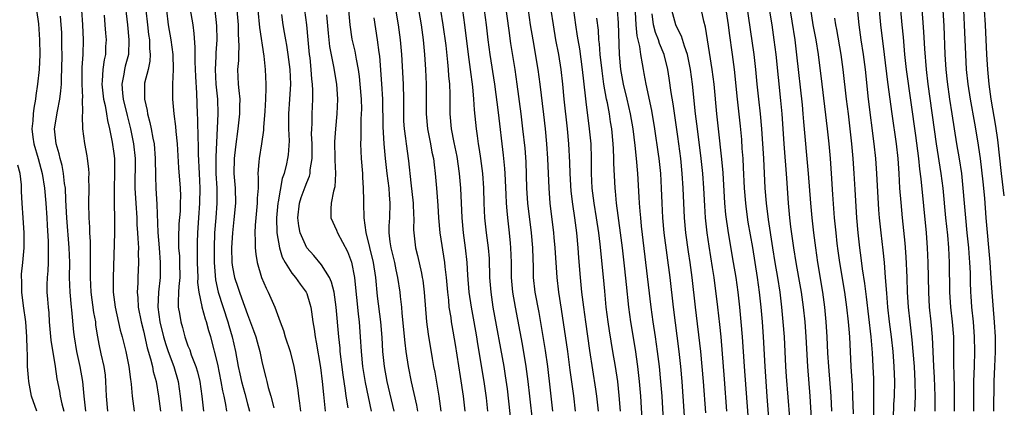
# Model space of a CAD drawing. Units: inches. Extents: x 2634000 to 2635365, y 1443000 to 1446000.
# Drawn here: x 2635208 to 2635341, y 1443648 to 1443700 of the extents above; entities that cross this region are included whole.
import ezdxf

# ---------------------------------------------------------------- set-up
doc = ezdxf.new("R2010")
doc.units = ezdxf.units.IN
doc.header["$MEASUREMENT"] = 0
doc.layers.add('LD26341443_2ft', color=207, linetype='Continuous')

msp = doc.modelspace()

# ---------------------------------------------------------------- linework, layer by layer
at = {"layer": 'LD26341443_2ft'}
for points, elevation in [([(2635312.08, 1443646.08), (2635311.65, 1443651.65), (2635311.56, 1443653), (2635311.34, 1443657), (2635311.19, 1443659), (2635310.99, 1443661.01), (2635310.76, 1443663), (2635310.45, 1443665), (2635310.1, 1443667), (2635309.78, 1443669), (2635309.2, 1443672.8), (2635308.92, 1443675), (2635308.76, 1443677), (2635308.56, 1443681), (2635308.32, 1443685), (2635308.14, 1443687), (2635307.91, 1443689), (2635307.69, 1443691), (2635307.5, 1443693), (2635307.27, 1443695), (2635305.52, 1443707)], 11458), ([(2635302.86, 1443704.86), (2635303.75, 1443699), (2635303.9, 1443697.9), (2635304.32, 1443695), (2635304.59, 1443693), (2635304.98, 1443688.98), (2635305.38, 1443685.38), (2635305.55, 1443683.55), (2635305.63, 1443682.37), (2635305.74, 1443681), (2635305.81, 1443679.81), (2635305.94, 1443677), (2635306.09, 1443675), (2635306.19, 1443674.19), (2635306.44, 1443672.44), (2635307.04, 1443669.04), (2635307.68, 1443665), (2635307.96, 1443663), (2635308.17, 1443661), (2635308.34, 1443659), (2635308.48, 1443657), (2635308.71, 1443653), (2635309, 1443648.97), (2635309.48, 1443642.52)], 11456), ([(2635222.46, 1443702.46), (2635222.86, 1443699), (2635223.05, 1443697), (2635222.97, 1443695), (2635222.56, 1443693.44), (2635222.47, 1443693), (2635222.38, 1443692.38), (2635222.1, 1443691), (2635222.2, 1443689.8), (2635222.29, 1443689), (2635222.81, 1443686.81), (2635223.27, 1443685), (2635223.68, 1443683), (2635223.88, 1443681), (2635223.85, 1443677), (2635223.96, 1443675), (2635224.09, 1443673), (2635224.13, 1443672.13), (2635224.22, 1443671), (2635224.23, 1443670.23), (2635224.32, 1443669), (2635224.3, 1443668.3), (2635224.35, 1443667), (2635224.26, 1443665), (2635224.24, 1443664.24), (2635224.15, 1443663), (2635224.23, 1443662.23), (2635224.28, 1443661), (2635224.69, 1443659), (2635225, 1443657.8), (2635225.49, 1443655.49), (2635225.95, 1443654.05), (2635226.2, 1443653), (2635226.33, 1443652.33), (2635226.73, 1443651), (2635227.05, 1443649), (2635227.31, 1443647)], 11402), ([(2635258.63, 1443703), (2635259.32, 1443699), (2635259.6, 1443697), (2635259.78, 1443695), (2635260, 1443691), (2635260.03, 1443689), (2635260.02, 1443687), (2635260.05, 1443686.05), (2635260.12, 1443685), (2635260.32, 1443683.68), (2635260.39, 1443683), (2635260.71, 1443680.71), (2635261, 1443677.75), (2635261.32, 1443675), (2635261.38, 1443673.38), (2635261.41, 1443673), (2635261.39, 1443671.39), (2635261.41, 1443671), (2635261.66, 1443669), (2635261.94, 1443667.94), (2635262.44, 1443665.56), (2635262.57, 1443665), (2635262.63, 1443664.63), (2635262.84, 1443663), (2635263.15, 1443659), (2635263.37, 1443657.37), (2635263.91, 1443654.09), (2635264.09, 1443653), (2635264.24, 1443652.24), (2635264.78, 1443649), (2635265.06, 1443647)], 11426), ([(2635270.62, 1443703), (2635271.16, 1443699), (2635271.4, 1443697), (2635271.68, 1443695), (2635272.28, 1443691), (2635272.8, 1443687.2), (2635273.46, 1443681.46), (2635273.64, 1443679.64), (2635273.68, 1443679), (2635273.83, 1443676.17), (2635273.87, 1443675), (2635273.94, 1443673.94), (2635274.03, 1443673), (2635274.28, 1443671), (2635274.4, 1443669.6), (2635274.47, 1443669), (2635274.53, 1443667), (2635274.55, 1443665), (2635274.74, 1443663), (2635275.09, 1443661), (2635276.01, 1443656.01), (2635276.53, 1443653), (2635276.79, 1443651), (2635277, 1443649), (2635277.4, 1443645.4)], 11434), ([(2635283.22, 1443647), (2635282.97, 1443649.03), (2635282.5, 1443652.5), (2635282.18, 1443655), (2635281.3, 1443660.7), (2635280.97, 1443663), (2635280.74, 1443665), (2635280.47, 1443669), (2635280.35, 1443670.35), (2635280.29, 1443671), (2635279.81, 1443675), (2635279.64, 1443677), (2635279.49, 1443681), (2635279.35, 1443683), (2635279.16, 1443685), (2635278.94, 1443686.94), (2635278.44, 1443691), (2635278.16, 1443693), (2635277.48, 1443697), (2635277.16, 1443699), (2635276.62, 1443703)], 11438), ([(2635309, 1443703), (2635309.64, 1443699), (2635309.93, 1443697), (2635310.18, 1443695), (2635310.83, 1443688.83), (2635311, 1443687), (2635311.26, 1443683), (2635311.62, 1443678.38), (2635311.86, 1443675), (2635312.05, 1443673), (2635312.19, 1443671.81), (2635312.57, 1443669), (2635312.89, 1443667), (2635313.26, 1443665), (2635313.6, 1443663), (2635313.88, 1443661), (2635314.09, 1443659), (2635314.24, 1443657), (2635314.47, 1443653), (2635314.77, 1443649), (2635315.13, 1443643)], 11460), ([(2635329.73, 1443703), (2635330.08, 1443698.08), (2635330.21, 1443695.79), (2635330.45, 1443693), (2635330.69, 1443691), (2635331.78, 1443683), (2635332.44, 1443679), (2635332.68, 1443677), (2635333.05, 1443673), (2635333.31, 1443670.69), (2635333.46, 1443669), (2635333.56, 1443667), (2635333.59, 1443663), (2635333.71, 1443661), (2635333.93, 1443659), (2635334.11, 1443657), (2635334.15, 1443655), (2635334.13, 1443653.87), (2635334.15, 1443653), (2635334.18, 1443652.18), (2635334.2, 1443649.8), (2635334.23, 1443649), (2635334.2, 1443647)], 11474), ([(2635210.59, 1443701), (2635210.84, 1443699.16), (2635211.01, 1443697), (2635211.05, 1443695), (2635210.94, 1443693), (2635210.72, 1443691), (2635210.51, 1443689.49), (2635210.45, 1443689), (2635210.23, 1443687.77), (2635210.14, 1443687), (2635210.1, 1443686.1), (2635209.98, 1443685), (2635210.1, 1443683.9), (2635210.23, 1443683), (2635210.81, 1443681), (2635211.36, 1443679), (2635211.67, 1443677), (2635211.86, 1443675), (2635211.99, 1443673), (2635212.03, 1443672.03), (2635212.17, 1443669.83), (2635212.18, 1443669), (2635212.15, 1443668.15), (2635212.17, 1443667), (2635212.12, 1443665.88), (2635212.03, 1443665), (2635211.99, 1443663.99), (2635211.99, 1443663), (2635212.08, 1443662.08), (2635212.15, 1443661), (2635212.24, 1443660.24), (2635212.32, 1443659), (2635212.54, 1443656.54), (2635213.1, 1443653), (2635213.35, 1443651.35), (2635213.69, 1443649.69), (2635213.8, 1443649), (2635214.02, 1443647.98), (2635214.28, 1443647)], 11394), ([(2635216.67, 1443701), (2635216.8, 1443699), (2635216.86, 1443697), (2635216.82, 1443695), (2635216.72, 1443693.28), (2635216.69, 1443691), (2635216.77, 1443689.23), (2635216.76, 1443689), (2635216.81, 1443687.19), (2635216.75, 1443686.75), (2635216.78, 1443685), (2635217.04, 1443683.04), (2635217.38, 1443681.38), (2635217.44, 1443681), (2635217.61, 1443679.61), (2635217.65, 1443679), (2635217.62, 1443678.38), (2635217.63, 1443677), (2635217.58, 1443675), (2635217.64, 1443673), (2635217.74, 1443671.74), (2635217.75, 1443671), (2635217.83, 1443669.83), (2635217.84, 1443667.84), (2635217.81, 1443665), (2635217.91, 1443663), (2635218.29, 1443660.29), (2635218.52, 1443659), (2635218.56, 1443658.56), (2635218.81, 1443657), (2635219, 1443656.01), (2635219.28, 1443654.72), (2635219.68, 1443653), (2635219.84, 1443651.84), (2635219.91, 1443651), (2635219.98, 1443649), (2635220.15, 1443647)], 11398), ([(2635225.34, 1443701), (2635225.53, 1443699), (2635225.69, 1443697.69), (2635225.8, 1443697), (2635225.83, 1443695.83), (2635225.92, 1443695), (2635225.87, 1443694.13), (2635225.63, 1443693), (2635225.16, 1443691.16), (2635225.13, 1443691), (2635225.12, 1443689), (2635225.48, 1443687.48), (2635225.55, 1443687), (2635225.87, 1443685.87), (2635226.04, 1443685), (2635226.27, 1443683.73), (2635226.43, 1443683), (2635226.59, 1443681), (2635226.62, 1443678.62), (2635226.68, 1443677), (2635226.8, 1443674.8), (2635226.96, 1443671.04), (2635227.1, 1443669), (2635227.27, 1443667), (2635227.24, 1443665), (2635227.01, 1443663), (2635226.95, 1443661), (2635227.23, 1443659), (2635227.69, 1443657), (2635228.03, 1443655.97), (2635228.33, 1443655), (2635229.1, 1443653), (2635229.67, 1443651), (2635229.95, 1443649), (2635230.17, 1443647)], 11404), ([(2635228.09, 1443701), (2635228.34, 1443699), (2635228.69, 1443697), (2635228.95, 1443695), (2635229.01, 1443693), (2635228.93, 1443691), (2635228.93, 1443689), (2635229.1, 1443687), (2635229.32, 1443685.32), (2635229.38, 1443684.62), (2635229.54, 1443683), (2635229.73, 1443679.73), (2635229.94, 1443677), (2635229.97, 1443675.97), (2635229.96, 1443675), (2635229.93, 1443673.93), (2635229.78, 1443672.22), (2635229.71, 1443670.29), (2635229.73, 1443669), (2635229.84, 1443667.84), (2635229.87, 1443667), (2635229.89, 1443665), (2635229.75, 1443663.75), (2635229.73, 1443663), (2635229.66, 1443661.66), (2635229.7, 1443661), (2635229.86, 1443660.14), (2635230.02, 1443659), (2635230.24, 1443658.24), (2635230.56, 1443657), (2635231, 1443655.76), (2635231.23, 1443655.23), (2635231.44, 1443654.56), (2635232.06, 1443653), (2635232.27, 1443652.27), (2635232.6, 1443651), (2635232.88, 1443649), (2635233.08, 1443647)], 11406), ([(2635236.23, 1443647), (2635236.11, 1443647.89), (2635235.88, 1443649), (2635235.7, 1443649.7), (2635235.49, 1443651), (2635235, 1443653.3), (2635234.06, 1443657), (2635233.81, 1443657.81), (2635233.51, 1443659), (2635233.37, 1443659.37), (2635232.92, 1443661), (2635232.92, 1443661.08), (2635232.49, 1443663), (2635232.33, 1443664.33), (2635232.35, 1443665), (2635232.29, 1443667), (2635232.3, 1443668.3), (2635232.28, 1443669), (2635232.29, 1443669.71), (2635232.33, 1443671), (2635232.45, 1443673), (2635232.61, 1443675), (2635232.64, 1443677), (2635232.53, 1443679), (2635232.43, 1443681.57), (2635232.42, 1443683), (2635232.38, 1443683.62), (2635232.32, 1443686.32), (2635232.27, 1443687), (2635232.19, 1443689.81), (2635232.05, 1443692.05), (2635231.98, 1443694.02), (2635231.99, 1443695.99), (2635231.85, 1443697.85), (2635231.68, 1443699), (2635231.3, 1443701.3)], 11408), ([(2635234.62, 1443701), (2635234.85, 1443698.85), (2635234.87, 1443697), (2635234.76, 1443695.24), (2635234.75, 1443694.75), (2635234.67, 1443693), (2635234.77, 1443691), (2635234.97, 1443689), (2635235.03, 1443687), (2635234.76, 1443681.24), (2635234.77, 1443679), (2635234.87, 1443677), (2635234.88, 1443675), (2635234.73, 1443673), (2635234.59, 1443671), (2635234.53, 1443669), (2635234.52, 1443667), (2635234.69, 1443664.69), (2635235.08, 1443663), (2635236.37, 1443659), (2635236.5, 1443658.5), (2635236.95, 1443657), (2635237.4, 1443655), (2635237.76, 1443653), (2635237.99, 1443651.99), (2635238.2, 1443651), (2635238.64, 1443649.36), (2635239, 1443647.95), (2635239.28, 1443647)], 11410), ([(2635237.58, 1443701), (2635237.74, 1443699), (2635237.76, 1443697.76), (2635237.82, 1443697), (2635237.86, 1443696.14), (2635237.79, 1443695), (2635237.79, 1443694.21), (2635237.69, 1443693), (2635237.77, 1443691), (2635237.83, 1443690.17), (2635237.98, 1443689), (2635237.95, 1443688.05), (2635237.96, 1443687), (2635237.72, 1443685), (2635237.41, 1443682.59), (2635237.24, 1443681), (2635237.19, 1443679), (2635237.36, 1443677), (2635237.41, 1443675), (2635237.19, 1443672.81), (2635236.98, 1443671), (2635236.88, 1443669), (2635236.92, 1443667), (2635237, 1443666.38), (2635237.25, 1443665), (2635237.7, 1443663.7), (2635237.92, 1443663), (2635238.23, 1443662.23), (2635239, 1443659.99), (2635239.3, 1443659.3), (2635239.84, 1443657.84), (2635240.12, 1443657), (2635240.3, 1443656.3), (2635240.67, 1443655), (2635241, 1443653.47), (2635241.51, 1443651.51), (2635241.61, 1443651), (2635241.81, 1443650.19), (2635242.17, 1443649), (2635242.58, 1443647.42)], 11412), ([(2635240.41, 1443701), (2635240.64, 1443698.64), (2635241.23, 1443694.77), (2635241.4, 1443693), (2635241.49, 1443691), (2635241.47, 1443690.53), (2635241.46, 1443689), (2635241.36, 1443687.36), (2635241.17, 1443685.17), (2635241.16, 1443684.84), (2635240.91, 1443683), (2635240.57, 1443681), (2635240.55, 1443680.55), (2635240.42, 1443679), (2635240.46, 1443678.46), (2635240.44, 1443677), (2635240.34, 1443675.66), (2635240.34, 1443675), (2635240.03, 1443672.03), (2635239.99, 1443671), (2635240.07, 1443669.93), (2635240.06, 1443669), (2635240.13, 1443668.13), (2635240.34, 1443667), (2635240.92, 1443665), (2635241.53, 1443663.53), (2635241.81, 1443663), (2635242.18, 1443662.18), (2635242.68, 1443661), (2635243.42, 1443659), (2635243.86, 1443657.86), (2635244.1, 1443657), (2635244.76, 1443655), (2635245.25, 1443653), (2635245.51, 1443651.51), (2635245.79, 1443649.79), (2635245.87, 1443649), (2635246.04, 1443648.04), (2635246.17, 1443647)], 11414), ([(2635252.58, 1443647.42), (2635252.31, 1443649), (2635252.23, 1443649.77), (2635251.89, 1443651.89), (2635251.51, 1443655), (2635251.48, 1443655.48), (2635251.31, 1443657), (2635250.98, 1443661), (2635250.69, 1443663), (2635250.35, 1443664.35), (2635250.05, 1443665), (2635249, 1443666.71), (2635247.96, 1443667.96), (2635246.99, 1443669), (2635246.12, 1443671), (2635245.93, 1443671.93), (2635245.8, 1443673), (2635246.02, 1443675), (2635246.26, 1443675.74), (2635246.79, 1443677.21), (2635247, 1443677.77), (2635247.38, 1443678.62), (2635247.45, 1443679), (2635247.48, 1443679.48), (2635247.73, 1443681), (2635247.72, 1443683), (2635247.66, 1443684.34), (2635247.67, 1443685), (2635247.72, 1443685.72), (2635247.72, 1443687), (2635247.82, 1443689), (2635247.83, 1443690.17), (2635247.79, 1443691), (2635247.7, 1443691.7), (2635247.61, 1443693), (2635247.44, 1443694.56), (2635247.37, 1443695), (2635247.17, 1443697), (2635247.01, 1443699), (2635246.74, 1443701)], 11418), ([(2635252.64, 1443701), (2635252.81, 1443699), (2635253.09, 1443697.09), (2635253.47, 1443695.47), (2635253.64, 1443694.36), (2635253.92, 1443693), (2635254.05, 1443692.05), (2635254.17, 1443691), (2635254.33, 1443689), (2635254.36, 1443687.64), (2635254.35, 1443687), (2635254.3, 1443686.3), (2635254.27, 1443685), (2635254.27, 1443683.73), (2635254.24, 1443683), (2635254.32, 1443681), (2635254.49, 1443679), (2635254.5, 1443678.5), (2635254.62, 1443677), (2635254.65, 1443675.35), (2635254.63, 1443675), (2635254.67, 1443673), (2635254.98, 1443671.02), (2635255.93, 1443667), (2635256.25, 1443665), (2635256.49, 1443662.49), (2635256.92, 1443659), (2635257.1, 1443656.9), (2635257.21, 1443655), (2635257.42, 1443653), (2635257.79, 1443651), (2635258.74, 1443647)], 11422), ([(2635261.88, 1443702.12), (2635262.42, 1443699), (2635262.68, 1443697), (2635262.86, 1443695), (2635262.98, 1443693), (2635263.07, 1443691), (2635263.1, 1443689), (2635263.09, 1443687), (2635263.26, 1443685), (2635263.66, 1443683), (2635263.87, 1443681.87), (2635264.07, 1443681), (2635264.15, 1443680.15), (2635264.32, 1443679), (2635264.49, 1443677), (2635264.66, 1443674.66), (2635264.77, 1443673), (2635264.95, 1443671), (2635265.55, 1443667), (2635265.6, 1443666.4), (2635265.77, 1443665), (2635265.95, 1443663), (2635266.08, 1443661.92), (2635266.16, 1443661), (2635266.39, 1443659.61), (2635266.46, 1443659), (2635266.54, 1443658.54), (2635267, 1443655.94), (2635267.65, 1443651.65), (2635268.08, 1443649), (2635268.31, 1443647)], 11428), ([(2635271.38, 1443647), (2635271.2, 1443648.8), (2635270.9, 1443651), (2635270.05, 1443656.05), (2635269.9, 1443657), (2635269.56, 1443659), (2635269.19, 1443661), (2635268.89, 1443663), (2635268.72, 1443665.28), (2635268.63, 1443667), (2635268.4, 1443669), (2635268.12, 1443671), (2635267.93, 1443673), (2635267.76, 1443677), (2635267.6, 1443679), (2635267.26, 1443681.26), (2635266.85, 1443683.15), (2635266.51, 1443685), (2635266.34, 1443687), (2635266.32, 1443689.68), (2635266.27, 1443691), (2635266.16, 1443692.16), (2635266.11, 1443693), (2635266.02, 1443693.98), (2635265.76, 1443696.24), (2635265.4, 1443699), (2635265.08, 1443701)], 11430), ([(2635267.97, 1443701), (2635268.24, 1443699), (2635268.74, 1443695), (2635269.03, 1443693), (2635269.33, 1443690.67), (2635269.47, 1443689), (2635269.56, 1443687.56), (2635269.82, 1443685), (2635269.94, 1443684.06), (2635270.1, 1443683), (2635270.24, 1443682.24), (2635270.42, 1443681), (2635270.67, 1443679), (2635270.8, 1443677), (2635270.86, 1443675), (2635270.95, 1443673), (2635271.16, 1443671), (2635271.43, 1443669), (2635271.56, 1443667.56), (2635271.63, 1443665), (2635271.78, 1443663), (2635272.09, 1443661), (2635273.56, 1443653), (2635273.75, 1443651.75), (2635273.98, 1443649.98), (2635274.54, 1443645)], 11432), ([(2635280.17, 1443647), (2635279.83, 1443649.83), (2635279.49, 1443653), (2635279.16, 1443655.16), (2635278.29, 1443660.29), (2635277.79, 1443663), (2635277.56, 1443665), (2635277.53, 1443666.47), (2635277.48, 1443667.48), (2635277.45, 1443669), (2635277.28, 1443671), (2635276.78, 1443675), (2635276.64, 1443677), (2635276.54, 1443680.54), (2635276.41, 1443682.41), (2635276.13, 1443685), (2635275.88, 1443687), (2635275.35, 1443691), (2635275.06, 1443693), (2635274.5, 1443696.5), (2635274.25, 1443698.25), (2635273.78, 1443701.78)], 11436), ([(2635286.29, 1443647), (2635286.09, 1443649), (2635285.96, 1443649.96), (2635285.15, 1443655.15), (2635284.58, 1443659), (2635284.32, 1443661), (2635284.08, 1443663), (2635283.87, 1443665), (2635283.64, 1443667.64), (2635283.55, 1443669), (2635283.37, 1443671), (2635283.11, 1443673), (2635282.84, 1443674.84), (2635282.63, 1443676.63), (2635282.49, 1443679), (2635282.45, 1443680.45), (2635282.31, 1443683), (2635282.13, 1443685), (2635281.7, 1443689), (2635281.51, 1443691), (2635281.26, 1443693), (2635280.94, 1443695), (2635280.57, 1443697), (2635280.23, 1443699), (2635279.94, 1443701)], 11440), ([(2635289.27, 1443647), (2635289.11, 1443649.11), (2635288.9, 1443651), (2635288.59, 1443653), (2635288.24, 1443655), (2635287.79, 1443657.79), (2635287.6, 1443659), (2635287.35, 1443661), (2635287.14, 1443663.14), (2635286.97, 1443665.03), (2635286.53, 1443669.47), (2635286.34, 1443671), (2635286.05, 1443673), (2635285.71, 1443675), (2635285.45, 1443677), (2635285.38, 1443679), (2635285.38, 1443681), (2635285.3, 1443683), (2635285.11, 1443685), (2635284.64, 1443688.64), (2635284.56, 1443689.44), (2635284.16, 1443693), (2635283.77, 1443695.77), (2635283.56, 1443697), (2635283.49, 1443697.49), (2635283.24, 1443699), (2635282.96, 1443701)], 11442), ([(2635295.09, 1443644.91), (2635294.86, 1443649), (2635294.71, 1443651), (2635294.5, 1443653), (2635294.26, 1443655), (2635293.99, 1443657), (2635293.69, 1443659), (2635293.41, 1443661), (2635292.11, 1443671.89), (2635291.99, 1443673), (2635291.93, 1443673.93), (2635291.83, 1443675), (2635291.79, 1443675.79), (2635291.59, 1443679), (2635291.42, 1443681), (2635291.24, 1443682.76), (2635290.97, 1443685), (2635290.63, 1443687), (2635290.16, 1443689), (2635289.67, 1443691), (2635289.31, 1443693), (2635289.13, 1443695), (2635289, 1443699.28), (2635288.88, 1443701)], 11446), ([(2635303.61, 1443647), (2635303.3, 1443651.3), (2635302.81, 1443657), (2635302.64, 1443658.64), (2635302.37, 1443661), (2635301.87, 1443665), (2635301.67, 1443666.33), (2635301.2, 1443669.2), (2635300.93, 1443671), (2635300.72, 1443673), (2635300.62, 1443674.62), (2635300.5, 1443677), (2635300.36, 1443679), (2635300.15, 1443681), (2635299.62, 1443685), (2635299.38, 1443687), (2635298.95, 1443691), (2635298.7, 1443693), (2635298.29, 1443695), (2635297.88, 1443696.12), (2635297.49, 1443697.49), (2635297, 1443698.4), (2635296.73, 1443699), (2635296.17, 1443701)], 11452), ([(2635306.59, 1443644.59), (2635305.97, 1443653), (2635305.7, 1443657), (2635305.54, 1443659), (2635305.34, 1443661), (2635305.11, 1443663), (2635304.83, 1443665), (2635304.51, 1443667), (2635303.81, 1443671), (2635303.46, 1443673.46), (2635303.33, 1443675), (2635303.09, 1443679.09), (2635302.93, 1443680.93), (2635302.45, 1443685), (2635302.23, 1443687), (2635301.87, 1443691), (2635301.63, 1443693), (2635301.28, 1443695.28), (2635300.71, 1443698.71), (2635300.48, 1443699.52), (2635300.16, 1443701)], 11454), ([(2635317.75, 1443647), (2635317.63, 1443649), (2635317.32, 1443653), (2635317.22, 1443654.78), (2635317.12, 1443657), (2635316.99, 1443659), (2635316.8, 1443661), (2635316.52, 1443663), (2635315.85, 1443667), (2635315.57, 1443669), (2635315.32, 1443671), (2635315.1, 1443673), (2635314.92, 1443675), (2635314.6, 1443679), (2635313.96, 1443685.96), (2635313.88, 1443687), (2635313.77, 1443688.23), (2635313.03, 1443694.97), (2635312.78, 1443697), (2635311.99, 1443702.01)], 11462), ([(2635314.87, 1443701.13), (2635315.2, 1443699), (2635315.59, 1443697), (2635315.9, 1443695), (2635316.38, 1443691), (2635317.13, 1443685), (2635317.34, 1443683), (2635317.51, 1443681), (2635317.66, 1443679), (2635317.84, 1443676.16), (2635318.07, 1443673), (2635318.26, 1443671), (2635318.43, 1443669.57), (2635318.56, 1443668.56), (2635318.78, 1443667), (2635319.45, 1443663), (2635319.73, 1443661), (2635319.95, 1443659), (2635320.01, 1443658.01), (2635320.11, 1443657), (2635320.28, 1443653), (2635320.46, 1443650.46), (2635320.54, 1443649), (2635320.63, 1443646.63)], 11464), ([(2635328.91, 1443647), (2635329.01, 1443648.99), (2635328.98, 1443651), (2635328.86, 1443653), (2635328.71, 1443655), (2635328.58, 1443656.58), (2635328.28, 1443659), (2635328.06, 1443661), (2635327.94, 1443663), (2635327.88, 1443665), (2635327.75, 1443667.75), (2635327.6, 1443669.6), (2635327.25, 1443673), (2635327.06, 1443675.06), (2635326.92, 1443677), (2635326.8, 1443679), (2635326.66, 1443681), (2635326.43, 1443683), (2635325.85, 1443687), (2635325.28, 1443691.28), (2635324.84, 1443695), (2635324.34, 1443699), (2635324.15, 1443701)], 11470), ([(2635327, 1443701), (2635327.17, 1443699), (2635327.33, 1443697.33), (2635327.53, 1443695), (2635327.75, 1443693), (2635329, 1443684.11), (2635329.42, 1443681), (2635329.56, 1443679.56), (2635329.73, 1443678.27), (2635330.43, 1443671), (2635330.59, 1443669), (2635330.69, 1443667), (2635330.76, 1443663), (2635330.87, 1443661), (2635331.07, 1443659), (2635331.25, 1443657), (2635331.43, 1443653), (2635331.53, 1443651.53), (2635331.63, 1443649), (2635331.6, 1443647)], 11472), ([(2635336.86, 1443647), (2635336.89, 1443651), (2635336.94, 1443653.06), (2635337, 1443655), (2635336.98, 1443657), (2635336.81, 1443659), (2635336.59, 1443661), (2635336.49, 1443662.49), (2635336.46, 1443663), (2635336.41, 1443664.41), (2635336.4, 1443665.6), (2635336.33, 1443667), (2635336.24, 1443668.24), (2635336.19, 1443669), (2635335.99, 1443671), (2635335.77, 1443673), (2635335.59, 1443675), (2635335.44, 1443677), (2635335.24, 1443679), (2635334.94, 1443680.94), (2635334.56, 1443683), (2635334.25, 1443685), (2635333.96, 1443687), (2635333.65, 1443689), (2635333.33, 1443691.33), (2635333.16, 1443693), (2635333.02, 1443695), (2635332.88, 1443698.88), (2635332.75, 1443701)], 11476), ([(2635339.58, 1443646.99), (2635339.61, 1443650.99), (2635339.68, 1443652.99), (2635339.77, 1443654.98), (2635339.79, 1443656.98), (2635339.67, 1443658.99), (2635339.46, 1443661.24), (2635339.33, 1443662.99), (2635339.22, 1443664.87), (2635339.08, 1443667.04), (2635338.55, 1443673), (2635338.34, 1443675.66), (2635338.14, 1443677.86), (2635337.76, 1443681), (2635337.4, 1443683.4), (2635337, 1443685.77), (2635336.43, 1443689), (2635336.12, 1443691), (2635335.9, 1443693), (2635335.77, 1443695), (2635335.63, 1443699), (2635335.52, 1443701)], 11478), ([(2635340.97, 1443676), (2635340.59, 1443679), (2635340.08, 1443683.51), (2635339.81, 1443685.38), (2635339.2, 1443689), (2635338.92, 1443691), (2635338.74, 1443693), (2635338.63, 1443695), (2635338.45, 1443699), (2635338.32, 1443701)], 11480), ([(2635217.22, 1443647), (2635217.01, 1443649), (2635216.83, 1443651), (2635216.48, 1443653), (2635216.04, 1443655), (2635215.7, 1443657), (2635215.63, 1443657.63), (2635215.37, 1443660.63), (2635215.32, 1443661), (2635215.13, 1443663), (2635215.06, 1443665), (2635215.07, 1443667), (2635215, 1443669), (2635214.69, 1443673), (2635214.61, 1443674.61), (2635214.54, 1443675.46), (2635214.48, 1443677), (2635214.38, 1443677.62), (2635214.25, 1443679), (2635214.06, 1443680.06), (2635213.78, 1443681), (2635213.64, 1443681.64), (2635213.23, 1443683), (2635213.04, 1443685), (2635213.4, 1443687.4), (2635213.74, 1443689), (2635213.89, 1443690.11), (2635213.94, 1443691), (2635213.96, 1443691.96), (2635214.01, 1443693), (2635214.03, 1443695), (2635214.01, 1443695.99), (2635214.01, 1443697), (2635213.99, 1443697.99), (2635213.93, 1443699), (2635213.81, 1443700.19)], 11396), ([(2635219.69, 1443700.31), (2635219.82, 1443699), (2635219.89, 1443697.89), (2635219.97, 1443697), (2635219.91, 1443696.09), (2635219.87, 1443695), (2635219.71, 1443694.29), (2635219.54, 1443693), (2635219.46, 1443691.46), (2635219.4, 1443691), (2635219.64, 1443689), (2635219.84, 1443688.16), (2635220.03, 1443687), (2635220.14, 1443686.14), (2635220.42, 1443685), (2635220.79, 1443683.21), (2635221, 1443681.7), (2635221.08, 1443681), (2635221.1, 1443679), (2635221.04, 1443677), (2635221.05, 1443675), (2635221.11, 1443672.89), (2635221.1, 1443671), (2635220.91, 1443665), (2635220.94, 1443663), (2635221.2, 1443661), (2635221.88, 1443657.88), (2635222.13, 1443657), (2635222.65, 1443655), (2635223.05, 1443653), (2635223.25, 1443651.25), (2635223.31, 1443651), (2635223.36, 1443650.64), (2635223.48, 1443649), (2635223.64, 1443647.64), (2635223.74, 1443647)], 11400), ([(2635243.62, 1443700.38), (2635243.8, 1443699), (2635243.98, 1443697.98), (2635244.12, 1443697), (2635244.27, 1443696.27), (2635244.46, 1443695), (2635244.72, 1443693), (2635244.8, 1443691), (2635244.69, 1443689), (2635244.55, 1443687), (2635244.54, 1443686.54), (2635244.56, 1443685), (2635244.61, 1443683.39), (2635244.49, 1443681.51), (2635244.42, 1443681), (2635244.27, 1443680.27), (2635243.96, 1443679), (2635243.7, 1443678.3), (2635243.15, 1443675.15), (2635243.11, 1443675), (2635242.91, 1443673), (2635242.98, 1443670.98), (2635243.34, 1443669), (2635243.71, 1443667.71), (2635244.09, 1443667), (2635245, 1443665.58), (2635245.48, 1443665), (2635246.1, 1443664.1), (2635246.92, 1443663), (2635247, 1443662.81), (2635247.43, 1443661.43), (2635247.54, 1443661), (2635247.62, 1443660.38), (2635247.83, 1443659), (2635248.01, 1443658.01), (2635248.14, 1443657), (2635248.29, 1443656.29), (2635248.86, 1443652.86), (2635249.09, 1443651), (2635249.24, 1443649.24), (2635249.47, 1443647)], 11416), ([(2635249.66, 1443700.34), (2635249.87, 1443697.87), (2635250.07, 1443696.07), (2635250.62, 1443693.38), (2635251.01, 1443691), (2635251.15, 1443689), (2635251.07, 1443687), (2635250.87, 1443685), (2635250.76, 1443683.24), (2635250.8, 1443681), (2635250.8, 1443680.8), (2635250.89, 1443679), (2635250.8, 1443677.2), (2635250.62, 1443676.62), (2635250.3, 1443675), (2635250.24, 1443674.24), (2635250.25, 1443673), (2635251, 1443671.34), (2635251.13, 1443671), (2635252.48, 1443668.48), (2635253.03, 1443667.03), (2635253.43, 1443665), (2635253.59, 1443663.59), (2635253.83, 1443661), (2635253.94, 1443660.06), (2635254.04, 1443659), (2635254.2, 1443657), (2635254.32, 1443655), (2635254.52, 1443653), (2635254.86, 1443650.86), (2635255.7, 1443647)], 11420), ([(2635256.05, 1443699.95), (2635256.5, 1443697), (2635256.71, 1443695.29), (2635256.78, 1443694.78), (2635257.08, 1443691.08), (2635257.19, 1443689), (2635257.25, 1443685.25), (2635257.37, 1443683), (2635257.55, 1443681), (2635257.78, 1443679), (2635258.05, 1443677), (2635258.1, 1443676.1), (2635258.21, 1443675), (2635258.15, 1443673), (2635258.08, 1443671.92), (2635258.07, 1443671), (2635258.21, 1443669.79), (2635258.33, 1443669), (2635258.81, 1443667), (2635259, 1443666.02), (2635259.23, 1443665), (2635259.53, 1443663), (2635259.59, 1443662.41), (2635259.76, 1443661), (2635259.82, 1443660.18), (2635260.2, 1443656.2), (2635260.35, 1443655), (2635260.65, 1443653), (2635261.07, 1443650.93), (2635261.78, 1443647.78), (2635261.92, 1443647)], 11424), ([(2635292.27, 1443644.27), (2635292.01, 1443649), (2635291.83, 1443651), (2635291.6, 1443653), (2635291.27, 1443655.27), (2635290.67, 1443659), (2635290.39, 1443661), (2635290.06, 1443664.06), (2635289.85, 1443666.15), (2635289.52, 1443669), (2635289.27, 1443671), (2635288.74, 1443675), (2635288.59, 1443676.59), (2635288.54, 1443677), (2635288.39, 1443680.39), (2635288.39, 1443681), (2635288.31, 1443682.31), (2635288.28, 1443683), (2635288.09, 1443685), (2635287.93, 1443685.93), (2635287.78, 1443687), (2635287.5, 1443688.5), (2635287.39, 1443689), (2635287.04, 1443691), (2635286.79, 1443692.79), (2635286.55, 1443695), (2635286.45, 1443696.45), (2635286.37, 1443697), (2635286.3, 1443698.3), (2635286.09, 1443699.91)], 11444), ([(2635298.11, 1443643), (2635297.59, 1443651), (2635297.41, 1443653), (2635297.18, 1443655), (2635296.39, 1443661), (2635295.94, 1443665), (2635295.17, 1443671), (2635294.98, 1443673), (2635294.88, 1443675), (2635294.8, 1443677), (2635294.68, 1443679), (2635294.47, 1443681), (2635294.39, 1443681.61), (2635293.9, 1443685), (2635293.48, 1443687.48), (2635292.73, 1443691), (2635292.46, 1443692.46), (2635292.35, 1443693), (2635292.25, 1443693.75), (2635292.01, 1443695), (2635291.89, 1443696.11), (2635291.52, 1443697.52), (2635291.38, 1443699), (2635291.29, 1443700.71)], 11448), ([(2635300.75, 1443646.75), (2635300.46, 1443651), (2635300.28, 1443653), (2635300.07, 1443655), (2635299.35, 1443661), (2635298.91, 1443665), (2635298.64, 1443667), (2635298.42, 1443668.42), (2635298.07, 1443671), (2635297.89, 1443673), (2635297.72, 1443677), (2635297.59, 1443679), (2635297.39, 1443681), (2635297, 1443683.96), (2635296.35, 1443688.35), (2635296.1, 1443689.9), (2635295.84, 1443691.84), (2635295.66, 1443693), (2635295.15, 1443695), (2635294.5, 1443696.5), (2635294.37, 1443697), (2635293.97, 1443697.97), (2635293.7, 1443699), (2635293.53, 1443700.47)], 11450), ([(2635318.11, 1443699.89), (2635318.25, 1443699), (2635318.38, 1443698.38), (2635318.95, 1443695), (2635319.23, 1443693), (2635319.68, 1443689), (2635319.95, 1443687), (2635320.18, 1443685), (2635320.38, 1443683), (2635320.55, 1443681), (2635320.7, 1443679), (2635320.85, 1443676.85), (2635321.06, 1443673), (2635321.22, 1443671), (2635321.45, 1443669), (2635321.65, 1443667.65), (2635321.84, 1443666.16), (2635322.16, 1443664.16), (2635322.38, 1443662.38), (2635322.99, 1443657), (2635323.16, 1443654.84), (2635323.26, 1443653), (2635323.33, 1443651.33), (2635323.37, 1443649), (2635323.35, 1443648.65), (2635323.35, 1443645.35)], 11466), ([(2635326.05, 1443646.05), (2635326.11, 1443647.89), (2635326.18, 1443649), (2635326.22, 1443651), (2635326.15, 1443653), (2635326, 1443655), (2635325.78, 1443657), (2635325.51, 1443659), (2635325.28, 1443661), (2635325.13, 1443662.87), (2635324.99, 1443664.99), (2635324.83, 1443667), (2635324.66, 1443668.66), (2635324.38, 1443671), (2635324.18, 1443673), (2635324.09, 1443674.09), (2635323.8, 1443679), (2635323.66, 1443681), (2635323.45, 1443683), (2635322.7, 1443689), (2635322.26, 1443693), (2635321.99, 1443695), (2635321.7, 1443697), (2635321.43, 1443699), (2635321.23, 1443700.77)], 11468), ([(2635210.62, 1443647), (2635209.94, 1443649), (2635209.56, 1443651), (2635209.51, 1443651.51), (2635209.4, 1443653), (2635209.37, 1443654.63), (2635209.32, 1443655.32), (2635209.31, 1443657), (2635209.17, 1443659), (2635208.85, 1443661.15), (2635208.61, 1443663), (2635208.61, 1443664.61), (2635208.58, 1443665), (2635208.59, 1443665.41), (2635208.76, 1443667), (2635208.91, 1443669), (2635208.91, 1443671), (2635208.79, 1443673), (2635208.64, 1443675), (2635208.57, 1443676.57), (2635208.55, 1443677.45), (2635208.39, 1443679), (2635208.09, 1443680.09)], 11392)]:
    msp.add_lwpolyline(points, dxfattribs=dict(at, elevation=elevation))

doc.saveas('drawing.dxf')
